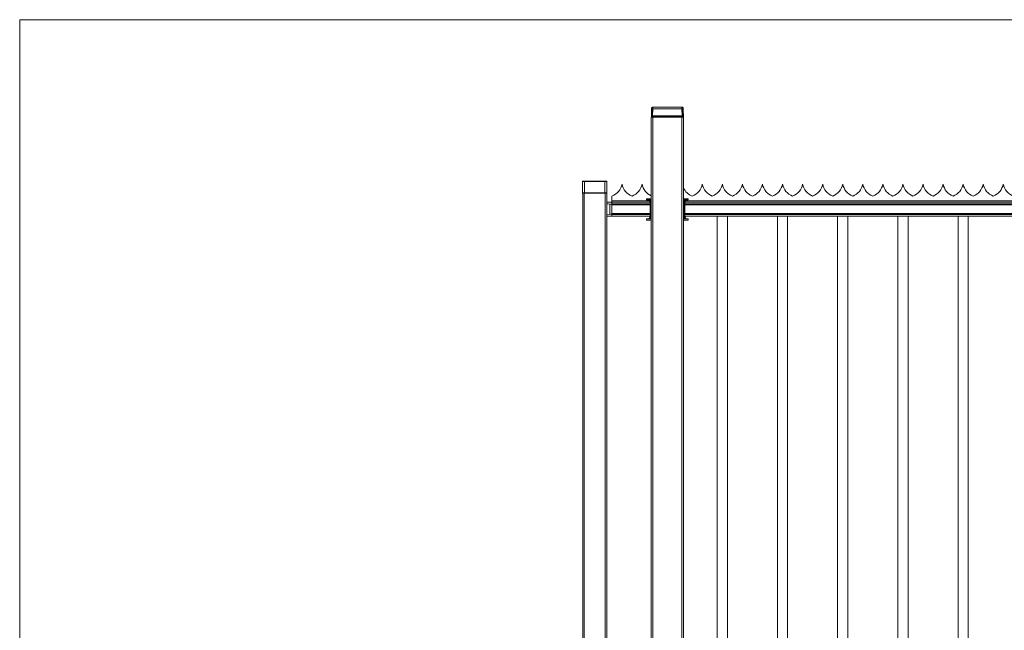
# Model space of a CAD drawing. Units: inches. Extents: x 0.2 to 16.8, y 0.2 to 10.8.
# Drawn here: x 0.2 to 3, y 9 to 10.8 of the extents above; entities that cross this region are included whole.
import ezdxf

# ---------------------------------------------------------------- set-up
doc = ezdxf.new("R2010")
doc.units = ezdxf.units.IN
doc.header["$MEASUREMENT"] = 0
doc.linetypes.add('SLD-Solid', pattern=[0])
doc.layers.add('SHEET', color=144, linetype='SLD-Solid')

msp = doc.modelspace()

# ---------------------------------------------------------------- linework, layer by layer
at = {"color": 7, "linetype": 'SLD-Solid', "lineweight": 0}
for p, q in [((2.02057, 10.47859), (2.02123, 10.49729)), ((2.02158, 10.48003), (2.02224, 10.49895)), ((2.0246, 10.4996), (2.02394, 10.48059)), ((2.1064, 10.50497), (2.02459, 10.50497)), ((2.0246, 10.4996), (2.1064, 10.4996)), ((2.10706, 10.48059), (2.1064, 10.4996)), ((2.10875, 10.49895), (2.10941, 10.48003)), ((2.10977, 10.49729), (2.11042, 10.47859)), ((2.0205, 10.47656), (2.02057, 10.47859)), ((2.02149, 10.47656), (2.0205, 10.47656)), ((2.0205, 10.47656), (2.0205, 7.42819)), ((2.02149, 10.47656), (2.02157, 10.47896)), ((2.02388, 10.47656), (2.02149, 10.47656)), ((2.02388, 10.47656), (2.02396, 10.47905)), ((2.02388, 10.47905), (2.02396, 10.47905)), ((2.10712, 10.47656), (2.02388, 10.47656)), ((2.02394, 10.48059), (2.02396, 10.48059)), ((2.02396, 10.47988), (2.02396, 10.48059)), ((2.02396, 10.48059), (2.10703, 10.48059)), ((2.02396, 10.47988), (2.02396, 10.47905)), ((2.10703, 10.47988), (2.02396, 10.47988)), ((2.10703, 10.47905), (2.02396, 10.47905)), ((2.025, 10.47656), (2.025, 7.42819)), ((2.025, 10.47656), (2.10599, 10.47656)), ((2.10599, 10.47656), (2.10599, 7.42819)), ((2.10703, 10.48059), (2.10703, 10.47988)), ((2.10703, 10.48059), (2.10706, 10.48059)), ((2.10703, 10.47905), (2.10703, 10.47988)), ((2.10712, 10.47656), (2.10703, 10.47905)), ((2.10703, 10.47905), (2.10711, 10.47905)), ((2.1095, 10.47656), (2.10712, 10.47656)), ((2.1095, 10.47656), (2.10942, 10.47896)), ((2.11049, 10.47656), (2.1095, 10.47656)), ((2.11049, 10.47656), (2.11042, 10.47859)), ((2.11049, 10.47656), (2.11049, 7.42819)), ((1.83321, 10.29603), (1.82759, 10.29603)), ((1.82759, 10.29603), (1.82759, 10.26397)), ((1.83321, 10.29715), (1.83321, 10.29682)), ((1.83321, 10.29715), (1.89058, 10.29715)), ((1.83321, 10.29603), (1.83321, 10.29682)), ((1.89058, 10.29682), (1.83321, 10.29682)), ((1.83321, 10.26397), (1.83321, 10.29603)), ((1.89058, 10.29603), (1.83321, 10.29603)), ((1.89058, 10.29682), (1.89058, 10.29715)), ((1.89058, 10.29682), (1.89058, 10.29603)), ((1.89621, 10.29603), (1.89058, 10.29603)), ((1.89058, 10.29603), (1.89058, 10.26397)), ((1.89621, 10.26397), (1.89621, 10.29603)), ((1.93839, 10.28888), (1.93839, 10.28888)), ((1.99463, 10.28888), (1.99463, 10.28888)), ((2.16336, 10.28888), (2.16336, 10.28888)), ((2.2196, 10.28888), (2.2196, 10.28888)), ((2.27585, 10.28888), (2.27585, 10.28888)), ((2.33209, 10.28888), (2.33209, 10.28888)), ((2.38833, 10.28888), (2.38833, 10.28888)), ((2.44458, 10.28888), (2.44458, 10.28888)), ((2.50082, 10.28888), (2.50082, 10.28888)), ((2.55706, 10.28888), (2.55706, 10.28888)), ((2.6133, 10.28888), (2.6133, 10.28888)), ((2.66955, 10.28888), (2.66955, 10.28888)), ((2.72579, 10.28888), (2.72579, 10.28888)), ((2.78203, 10.28888), (2.78203, 10.28888)), ((2.83828, 10.28888), (2.83828, 10.28888)), ((2.89452, 10.28888), (2.89452, 10.28888)), ((2.95076, 10.28888), (2.95076, 10.28888)), ((3.00701, 10.28888), (3.00701, 10.28888)), ((1.83321, 10.26397), (1.82759, 10.26397)), ((1.82815, 10.26341), (1.82815, 7.52454)), ((1.83265, 10.26341), (1.83265, 7.52454)), ((1.83321, 10.26357), (1.83321, 10.26397)), ((1.89058, 10.26397), (1.83321, 10.26397)), ((1.83321, 10.26357), (1.83321, 10.26341)), ((1.89058, 10.26357), (1.83321, 10.26357)), ((1.89058, 10.26341), (1.83321, 10.26341)), ((1.89058, 10.26397), (1.89058, 10.26357)), ((1.89621, 10.26397), (1.89058, 10.26397)), ((1.89058, 10.26341), (1.89058, 10.26357)), ((1.89114, 10.26341), (1.89114, 7.95693)), ((1.89564, 10.26341), (1.89564, 10.23449)), ((1.91027, 10.2416), (1.91027, 10.25514)), ((1.91027, 10.23826), (1.91027, 10.2416)), ((1.91027, 10.2416), (2.01451, 10.2416)), ((2.00707, 10.24432), (2.00707, 10.24789)), ((2.0205, 10.24789), (2.00707, 10.24789)), ((2.0186, 10.24432), (2.00707, 10.24432)), ((2.01698, 10.23659), (2.01317, 10.24432)), ((2.01698, 10.24432), (2.01698, 10.19106)), ((2.01701, 10.19106), (2.01701, 10.24432)), ((2.0186, 10.19106), (2.0186, 10.24432)), ((2.12393, 10.24789), (2.11049, 10.24789)), ((2.12393, 10.24432), (2.11239, 10.24432)), ((2.11239, 10.19106), (2.11239, 10.24432)), ((2.11399, 10.19106), (2.11399, 10.24432)), ((2.11402, 10.19106), (2.11402, 10.24432)), ((2.11783, 10.24432), (2.11402, 10.23659)), ((2.11648, 10.2416), (4.60169, 10.2416)), ((2.12393, 10.24432), (2.12393, 10.24789)), ((1.89564, 10.23348), (1.89564, 10.23449)), ((1.89606, 10.23348), (1.89564, 10.23348)), ((1.89564, 10.20367), (1.89564, 10.23348)), ((1.90397, 10.23231), (1.89606, 10.23348)), ((1.89606, 10.23348), (1.89606, 10.20367)), ((1.89621, 10.23826), (1.89621, 10.23819)), ((1.89621, 10.23826), (1.90998, 10.23826)), ((1.89621, 10.23819), (1.89621, 10.23398)), ((1.9097, 10.23819), (1.89621, 10.23819)), ((1.89621, 10.23398), (1.90411, 10.2328)), ((1.90397, 10.23231), (1.90397, 10.20485)), ((1.90411, 10.23231), (1.90397, 10.23231)), ((1.90411, 10.2328), (1.90411, 10.23231)), ((1.9097, 10.2328), (1.90411, 10.2328)), ((1.90411, 10.23231), (1.90411, 10.20485)), ((1.9102, 10.23231), (1.90411, 10.23231)), ((1.9097, 10.23819), (1.9097, 10.2328)), ((1.91027, 10.23826), (1.90998, 10.23826)), ((1.91027, 10.23826), (2.01615, 10.23826)), ((1.91027, 10.23784), (1.91027, 10.23826)), ((1.91027, 10.2336), (1.91027, 10.23784)), ((1.91027, 10.23784), (2.01636, 10.23784)), ((1.91027, 10.23224), (1.91027, 10.2336)), ((1.91027, 10.2336), (2.01698, 10.2336)), ((1.91027, 10.2322), (1.91027, 10.23199)), ((1.91027, 10.23199), (1.91027, 10.20485)), ((1.91027, 10.2065), (1.91027, 10.23065)), ((1.91027, 10.23065), (2.01698, 10.23065)), ((2.11402, 10.2336), (4.60415, 10.2336)), ((2.11402, 10.23065), (4.60415, 10.23065)), ((2.11463, 10.23784), (4.60354, 10.23784)), ((2.11484, 10.23826), (4.60333, 10.23826)), ((1.89606, 10.20367), (1.89564, 10.20367)), ((1.89564, 10.20367), (1.89564, 10.20266)), ((1.89564, 10.20266), (1.89564, 7.95808)), ((1.90397, 10.20485), (1.89606, 10.20367)), ((1.90411, 10.20436), (1.89621, 10.20318)), ((1.89621, 10.20318), (1.89621, 10.19896)), ((1.89621, 10.19896), (1.91027, 10.19896)), ((1.89621, 10.19896), (1.89621, 10.19889)), ((1.91027, 10.19889), (1.89621, 10.19889)), ((1.90397, 10.20485), (1.90411, 10.20485)), ((1.90411, 10.20485), (1.91027, 10.20485)), ((1.90411, 10.20485), (1.90411, 10.20436)), ((1.91027, 10.20436), (1.90411, 10.20436)), ((1.91027, 10.2065), (2.01698, 10.2065)), ((1.91027, 10.20436), (1.91027, 10.20485)), ((1.91027, 10.20436), (1.91027, 10.19896)), ((1.91027, 10.19932), (1.91027, 10.20355)), ((1.91027, 10.20355), (2.01698, 10.20355)), ((1.91027, 10.19932), (2.01698, 10.19932)), ((1.91027, 10.19889), (1.91027, 10.19896)), ((1.91027, 10.19889), (2.01698, 10.19889)), ((2.00707, 10.18749), (2.00707, 10.19106)), ((2.0186, 10.19106), (2.00707, 10.19106)), ((2.0205, 10.18749), (2.00707, 10.18749)), ((2.01317, 10.19106), (2.01698, 10.19879)), ((2.12393, 10.18749), (2.11049, 10.18749)), ((2.12393, 10.19106), (2.11239, 10.19106)), ((2.11402, 10.2065), (4.60415, 10.2065)), ((2.11402, 10.20355), (4.60415, 10.20355)), ((2.11402, 10.19932), (4.60415, 10.19932)), ((2.11402, 10.19889), (4.60415, 10.19889)), ((2.11402, 10.19879), (2.11783, 10.19106)), ((2.12393, 10.18749), (2.12393, 10.19106)), ((2.20532, 10.19889), (2.20532, 8.76003)), ((2.23389, 8.71054), (2.23389, 10.19889)), ((2.37405, 10.19889), (2.37405, 8.46155)), ((2.40262, 8.43775), (2.40262, 10.19889)), ((2.54278, 10.19889), (2.54278, 8.34034)), ((2.57135, 8.34034), (2.57135, 10.19889)), ((2.7115, 10.19889), (2.7115, 8.29246)), ((2.74008, 8.29246), (2.74008, 10.19889)), ((2.88023, 10.19889), (2.88023, 8.21149)), ((2.9088, 8.162), (2.9088, 10.19889))]:
    msp.add_line(p, q, dxfattribs=at)
for centre, radius, start, end in [((1.82871, 10.29603), 0.00112, 135, 180), ((1.82871, 10.29603), 0.00112, 90, 135), ((1.89508, 10.29603), 0.00112, 45, 90), ((1.89508, 10.29603), 0.00112, 360, 45), ((1.89416, 10.29715), 0.04499, 290.97589, 349.41174), ((1.98262, 10.29715), 0.04499, 190.58826, 249.02411), ((1.9504, 10.29715), 0.04499, 290.97589, 349.41174), ((2.03886, 10.29715), 0.04499, 190.58826, 245.92231), ((2.15135, 10.29715), 0.04499, 204.77301, 249.02411), ((2.11913, 10.29715), 0.04499, 290.97589, 349.41174), ((2.20759, 10.29715), 0.04499, 190.58826, 249.02411), ((2.17538, 10.29715), 0.04499, 290.97589, 349.41174), ((2.26383, 10.29715), 0.04499, 190.58826, 249.02411), ((2.23162, 10.29715), 0.04499, 290.97589, 349.41174), ((2.32007, 10.29715), 0.04499, 190.58826, 249.02411), ((2.28786, 10.29715), 0.04499, 290.97589, 349.41174), ((2.37632, 10.29715), 0.04499, 190.58826, 249.02411), ((2.3441, 10.29715), 0.04499, 290.97589, 349.41174), ((2.43256, 10.29715), 0.04499, 190.58826, 249.02411), ((2.40035, 10.29715), 0.04499, 290.97589, 349.41174), ((2.4888, 10.29715), 0.04499, 190.58826, 249.02411), ((2.45659, 10.29715), 0.04499, 290.97589, 349.41174), ((2.54505, 10.29715), 0.04499, 190.58826, 249.02411), ((2.51283, 10.29715), 0.04499, 290.97589, 349.41174), ((2.60129, 10.29715), 0.04499, 190.58826, 249.02411), ((2.56908, 10.29715), 0.04499, 290.97589, 349.41174), ((2.65753, 10.29715), 0.04499, 190.58826, 249.02411), ((2.62532, 10.29715), 0.04499, 290.97589, 349.41174), ((2.71378, 10.29715), 0.04499, 190.58826, 249.02411), ((2.68156, 10.29715), 0.04499, 290.97589, 349.41174), ((2.77002, 10.29715), 0.04499, 190.58826, 249.02411), ((2.7378, 10.29715), 0.04499, 290.97589, 349.41174), ((2.82626, 10.29715), 0.04499, 190.58826, 249.02411), ((2.79405, 10.29715), 0.04499, 290.97589, 349.41174), ((2.8825, 10.29715), 0.04499, 190.58826, 249.02411), ((2.85029, 10.29715), 0.04499, 290.97589, 349.41174), ((2.93875, 10.29715), 0.04499, 190.58826, 249.02411), ((2.90653, 10.29715), 0.04499, 290.97589, 349.41174), ((2.99499, 10.29715), 0.04499, 190.58826, 249.02411), ((2.96278, 10.29715), 0.04499, 290.97589, 349.41174), ((3.05123, 10.29715), 0.04499, 190.58826, 249.02411), ((1.82815, 10.26397), 0.000562, 180, 225), ((1.82815, 10.26397), 0.000562, 225, 270), ((1.89564, 10.26397), 0.000562, 270, 315), ((1.89564, 10.26397), 0.000562, 315, 0), ((1.89621, 10.2377), 0.000562, 90, 180), ((1.89617, 10.23766), 0.000531, 86.41689, 175.90024), ((1.89617, 10.23345), 0.000531, 86.41689, 175.90024), ((1.89744, 10.23334), 0.00138, 152.83673, 174.17751), ((1.90535, 10.23217), 0.00138, 152.83673, 174.17751), ((1.89617, 10.20371), 0.000531, 184.09976, 273.58311), ((1.89617, 10.19949), 0.000531, 184.09976, 273.58311), ((1.89621, 10.19945), 0.000562, 180, 270), ((1.89744, 10.20381), 0.00138, 185.82249, 207.16327), ((1.90535, 10.20499), 0.00138, 185.82249, 207.16327)]:
    msp.add_arc(centre, radius, start, end, dxfattribs=at)
for centre, major_axis, ratio, start_param, end_param in [((1.9097, 10.2377), (0.000485, 0.000485), 0.5884033, 0.5318489, 1.0389474), ((1.9097, 10.23231), (-0.000485, 0.000485), 0.5884033, 4.1805401, 5.2442379), ((1.9097, 10.23199), (0, 0.000643), 0.8741573, 4.712389, 5.2194875)]:
    msp.add_ellipse(centre, major_axis=major_axis, ratio=ratio, start_param=start_param, end_param=end_param, dxfattribs=at)
for points, knots in [([(2.02123, 10.49729), (2.02125, 10.49795), (2.0213, 10.49927), (2.02134, 10.50064), (2.02138, 10.50154), (2.02138, 10.50165), (2.02138, 10.50171)], [0, 0, 0, 0, 0.2499913, 0.5000545, 0.7500698, 1, 1, 1, 1]), ([(2.02475, 10.50497), (2.02432, 10.50492), (2.02346, 10.50482), (2.02236, 10.50407), (2.02157, 10.503), (2.02145, 10.50214), (2.02138, 10.50171)], [0, 0, 0, 0, 0.2500006, 0.4999993, 0.7499987, 1, 1, 1, 1]), ([(2.02475, 10.50497), (2.02475, 10.5049), (2.02475, 10.50478), (2.02472, 10.50373), (2.02467, 10.50207), (2.02462, 10.50043), (2.0246, 10.4996)], [0, 0, 0, 0, 0.2402012, 0.4869391, 0.7402039, 1, 1, 1, 1]), ([(2.10961, 10.50171), (2.10955, 10.50214), (2.10942, 10.503), (2.10864, 10.50407), (2.10754, 10.50482), (2.10667, 10.50492), (2.10624, 10.50497)], [0, 0, 0, 0, 0.2500014, 0.5000009, 0.7499995, 1, 1, 1, 1]), ([(2.1064, 10.4996), (2.10637, 10.50043), (2.10633, 10.50207), (2.10628, 10.50373), (2.10625, 10.50478), (2.10624, 10.5049), (2.10624, 10.50497)], [0, 0, 0, 0, 0.25979618, 0.51306097, 0.75979874, 1, 1, 1, 1]), ([(2.10961, 10.50171), (2.10962, 10.50165), (2.10962, 10.50154), (2.10965, 10.50064), (2.1097, 10.49927), (2.10975, 10.49795), (2.10977, 10.49729)], [0, 0, 0, 0, 0.2499302, 0.4999454, 0.7500087, 1, 1, 1, 1]), ([(2.02057, 10.47859), (2.02063, 10.47887), (2.02074, 10.47941), (2.0213, 10.47982), (2.02158, 10.48003)], [0, 0, 0, 0, 0.5005872, 1, 1, 1, 1]), ([(2.02157, 10.47896), (2.02129, 10.47891), (2.02072, 10.47881), (2.02062, 10.47867), (2.02057, 10.47859)], [0, 0, 0, 0, 0.4993969, 1, 1, 1, 1]), ([(2.02388, 10.47905), (2.02346, 10.47905), (2.0226, 10.47907), (2.02192, 10.479), (2.02157, 10.47896)], [0, 0, 0, 0, 0.4858345, 1, 1, 1, 1]), ([(2.02394, 10.48059), (2.02351, 10.48057), (2.02263, 10.48053), (2.02194, 10.4802), (2.02158, 10.48003)], [0, 0, 0, 0, 0.4853591, 1, 1, 1, 1]), ([(2.02388, 10.47905), (2.02389, 10.47937), (2.02391, 10.47995), (2.02393, 10.48039), (2.02394, 10.48059)], [0, 0, 0, 0, 0.5592655, 1, 1, 1, 1]), ([(2.10706, 10.48059), (2.10707, 10.48033), (2.10709, 10.47988), (2.10711, 10.4793), (2.10711, 10.47905)], [0, 0, 0, 0, 0.5592655, 1, 1, 1, 1]), ([(2.10941, 10.48003), (2.10906, 10.4802), (2.10837, 10.48053), (2.10749, 10.48057), (2.10706, 10.48059)], [0, 0, 0, 0, 0.5146465, 1, 1, 1, 1]), ([(2.10942, 10.47896), (2.10907, 10.479), (2.1084, 10.47907), (2.10753, 10.47905), (2.10711, 10.47905)], [0, 0, 0, 0, 0.5141655, 1, 1, 1, 1]), ([(2.11042, 10.47859), (2.11037, 10.47887), (2.11026, 10.47941), (2.10969, 10.47982), (2.10941, 10.48003)], [0, 0, 0, 0, 0.5005888, 1, 1, 1, 1]), ([(2.11042, 10.47859), (2.11037, 10.47867), (2.11028, 10.47881), (2.10971, 10.47891), (2.10942, 10.47896)], [0, 0, 0, 0, 0.5006032, 1, 1, 1, 1]), ([(1.83321, 10.29715), (1.83265, 10.29715), (1.83178, 10.29715), (1.83073, 10.29715), (1.83001, 10.29715), (1.82943, 10.29715), (1.82887, 10.29715), (1.82878, 10.29715), (1.82871, 10.29715)], [0, 0, 0, 0, 0.2394568, 0.3683607, 0.5, 0.6316393, 0.7605432, 1, 1, 1, 1]), ([(1.89508, 10.29715), (1.89502, 10.29715), (1.89493, 10.29715), (1.89437, 10.29715), (1.89379, 10.29715), (1.89307, 10.29715), (1.89202, 10.29715), (1.89115, 10.29715), (1.89058, 10.29715)], [0, 0, 0, 0, 0.2394568, 0.3683607, 0.5, 0.6316393, 0.7605432, 1, 1, 1, 1]), ([(1.83321, 10.26341), (1.83258, 10.26341), (1.8316, 10.26341), (1.83042, 10.26341), (1.82961, 10.26341), (1.82896, 10.26341), (1.82832, 10.26341), (1.82822, 10.26341), (1.82815, 10.26341)], [0, 0, 0, 0, 0.2394568, 0.3683607, 0.5, 0.6316393, 0.7605432, 1, 1, 1, 1]), ([(1.89564, 10.26341), (1.89558, 10.26341), (1.89547, 10.26341), (1.89484, 10.26341), (1.89419, 10.26341), (1.89338, 10.26341), (1.8922, 10.26341), (1.89122, 10.26341), (1.89058, 10.26341)], [0, 0, 0, 0, 0.2394568, 0.3683607, 0.5, 0.6316393, 0.7605432, 1, 1, 1, 1])]:
    msp.add_open_spline(points, degree=3, knots=knots, dxfattribs=at)
for points in [[(2.02123, 10.49729), (2.02124, 10.49745), (2.02128, 10.49776), (2.02149, 10.4982), (2.0218, 10.49861), (2.0221, 10.49884), (2.02224, 10.49895)], [(2.02224, 10.49895), (2.02241, 10.49905), (2.02274, 10.49925), (2.02332, 10.49946), (2.02395, 10.49959), (2.02438, 10.4996), (2.0246, 10.4996)], [(2.1064, 10.4996), (2.10661, 10.4996), (2.10705, 10.49959), (2.10767, 10.49946), (2.10826, 10.49925), (2.10859, 10.49905), (2.10875, 10.49895)], [(2.10977, 10.49729), (2.10975, 10.49745), (2.10972, 10.49776), (2.1095, 10.4982), (2.10919, 10.49861), (2.1089, 10.49884), (2.10875, 10.49895)]]:
    msp.add_open_spline(points, degree=3, dxfattribs=at)
at = {"layer": 'SHEET', "color": 7, "lineweight": 0}
for p, q in [((0.25, 0.25), (0.25, 10.75)), ((0.25, 10.75), (16.75, 10.75))]:
    msp.add_line(p, q, dxfattribs=at)

doc.saveas('drawing.dxf')
